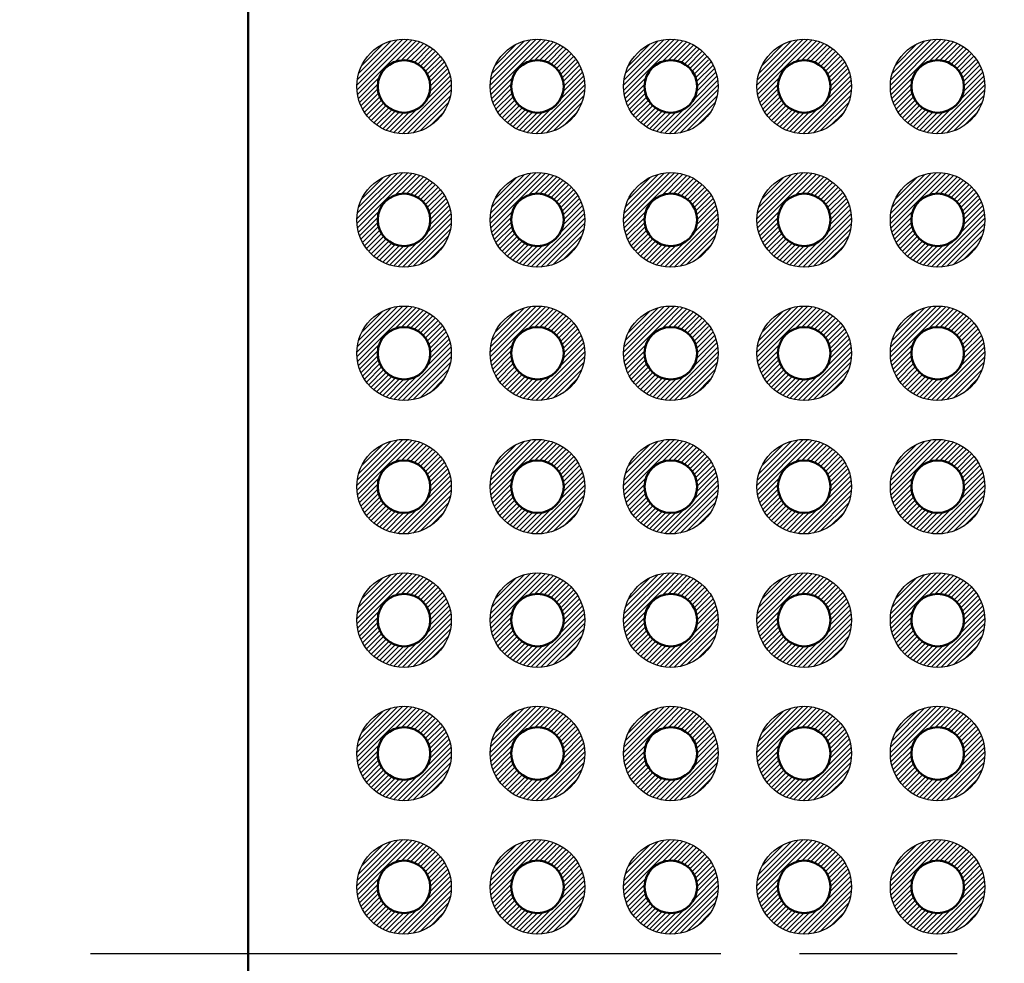
# Model space of a CAD drawing. Units: millimetres. Extents: x 0 to 403, y 0 to 280.
# Drawn here: x 49 to 68, y 137 to 155 of the extents above; entities that cross this region are included whole.
import ezdxf

# ---------------------------------------------------------------- set-up
doc = ezdxf.new("R2010")
doc.units = ezdxf.units.MM
doc.linetypes.add('AM_ISO08W050', pattern=[18, 12, -1.5, 3, -1.5])
for name, color, linetype, lineweight in [('AM_5', 3, 'Continuous', 25), ('AM_7', 4, 'AM_ISO08W050', 25), ('AM_8', 1, 'Continuous', 25), ('基板', 7, 'Continuous', 50), ('ﾊﾝﾀﾞ', 8, 'Continuous', 25)]:
    doc.layers.add(name, color=color, linetype=linetype, lineweight=lineweight)
doc.styles.get("Standard").update_dxf_attribs({"font": 'ISOCP.SHX', "bigfont": 'EXTFONT.SHX'})
doc.dimstyles.new('AM_ISO$0', dxfattribs={"dimtxt": 3.5, "dimasz": 2.5, "dimexe": 1, "dimexo": 1, "dimgap": 1.5, "dimtad": 1, "dimdsep": 46, "dimtxsty": 'STANDARD', "dimblk": 'OPEN30', "dimcen": 0, "dimclrd": 3, "dimclre": 3, "dimclrt": 2, "dimadec": 0, "dimazin": 2, "dimtp": 0.1, "dimtm": 0.1, "dimtfac": 0.71, "dimtmove": 0, "dimatfit": 3, "dimldrblk": 'OPEN30', "dimfxl": 1, "dimlwd": -1, "dimlwe": -1, "dimarcsym": 0})

# ---------------------------------------------------------------- blocks, each defined once
blk = doc.blocks.new('_Open30')
at = {"color": 0, "linetype": 'ByBlock', "lineweight": -2}
for p, q in [((-1, 0.2679), (0, 0)), ((0, 0), (-1, -0.2679)), ((0, 0), (-1, 0))]:
    blk.add_line(p, q, dxfattribs=at)
blk = doc.blocks.new('*D23')
at = {"layer": 'AM_5', "color": 3}
for p, q in [((51.677, 161.469), (43.707, 161.469)), ((44.707, 158.969), (44.707, 115.709)), ((51.677, 113.209), (43.707, 113.209))]:
    blk.add_line(p, q, dxfattribs=at)
at = {"layer": 'Defpoints', "color": 0}
for p in [(52.677, 161.469), (44.707, 113.209), (52.677, 113.209)]:
    blk.add_point(p, dxfattribs=at)
at = {"layer": 'AM_5', "color": 3, "xscale": 2.5, "yscale": 2.5, "zscale": 2.5}
for p, rotation in [((44.707, 161.469), 90), ((44.707, 113.209), 270)]:
    blk.add_blockref('_Open30', p, dxfattribs=dict(at, rotation=rotation))
at = {"layer": 'AM_5', "color": 2, "insert": (41.455, 137.339), "char_height": 3.5, "attachment_point": 5, "rotation": 90}
blk.add_mtext('2.54*19=48.26', dxfattribs=at)
blk = doc.blocks.new('*D27')
at = {"layer": 'AM_5', "color": 3}
for p, q in [((51.307, 166.339), (34.607, 166.339)), ((35.607, 163.839), (35.607, 110.839)), ((51.307, 108.339), (34.607, 108.339))]:
    blk.add_line(p, q, dxfattribs=at)
at = {"layer": 'Defpoints', "color": 0}
for p in [(52.307, 166.339), (35.607, 108.339), (52.307, 108.339)]:
    blk.add_point(p, dxfattribs=at)
at = {"layer": 'AM_5', "color": 3, "xscale": 2.5, "yscale": 2.5, "zscale": 2.5}
for p, rotation in [((35.607, 166.339), 90), ((35.607, 108.339), 270)]:
    blk.add_blockref('_Open30', p, dxfattribs=dict(at, rotation=rotation))
at = {"layer": 'AM_5', "color": 2, "insert": (32.357, 137.339), "char_height": 3.5, "attachment_point": 5, "rotation": 90}
blk.add_mtext('58', dxfattribs=at)
blk = doc.blocks.new('*D28')
at = {"layer": 'AM_5', "color": 3}
for p, q in [((56.757, 166.549), (23.707, 166.549)), ((24.707, 110.629), (24.707, 164.049)), ((56.757, 108.129), (23.707, 108.129))]:
    blk.add_line(p, q, dxfattribs=at)
at = {"layer": 'Defpoints', "color": 0}
for p in [(24.707, 166.549), (57.757, 166.549), (57.757, 108.129)]:
    blk.add_point(p, dxfattribs=at)
at = {"layer": 'AM_5', "color": 3, "xscale": 2.5, "yscale": 2.5, "zscale": 2.5}
for p, rotation in [((24.707, 166.549), 90), ((24.707, 108.129), 270)]:
    blk.add_blockref('_Open30', p, dxfattribs=dict(at, rotation=rotation))
at = {"layer": 'AM_5', "color": 2, "insert": (21.456, 137.339), "char_height": 3.5, "attachment_point": 5, "rotation": 90}
blk.add_mtext('2.54*23=58.42', dxfattribs=at)
blk = doc.blocks.new('*D29')
at = {"layer": 'AM_5', "color": 3}
for p, q in [((55.207, 169.839), (10.207, 169.839)), ((11.207, 167.339), (11.207, 107.339)), ((55.207, 104.839), (10.207, 104.839))]:
    blk.add_line(p, q, dxfattribs=at)
at = {"layer": 'Defpoints', "color": 0}
for p in [(56.207, 169.839), (11.207, 104.839), (56.207, 104.839)]:
    blk.add_point(p, dxfattribs=at)
at = {"layer": 'AM_5', "color": 3, "xscale": 2.5, "yscale": 2.5, "zscale": 2.5}
for p, rotation in [((11.207, 169.839), 90), ((11.207, 104.839), 270)]:
    blk.add_blockref('_Open30', p, dxfattribs=dict(at, rotation=rotation))
at = {"layer": 'AM_5', "color": 2, "insert": (7.957, 137.339), "char_height": 3.5, "attachment_point": 5, "rotation": 90}
blk.add_mtext('65', dxfattribs=at)

msp = doc.modelspace()

# ---------------------------------------------------------------- hatches: boundary and pattern name
at = {"layer": 'AM_8'}
h = msp.add_hatch(dxfattribs=at)
h.set_pattern_fill('_U', color=8, scale=0.066667, angle=45, style=0, pattern_type=0)
h.set_pattern_definition([(45, (8.211476, 54.57332), (-0.047140452, 0.047140452), [])])
edge = h.paths.add_edge_path()
edge.add_line((56.862, 154.359), (56.918, 154.359))
edge.add_arc((56.177, 153.849), 0.9, -319.6173, 34.4961, ccw=False)
edge.add_line((56.862, 154.432), (56.862, 154.359))
edge = h.paths.add_edge_path(flags=16)
edge.add_arc((56.177, 153.849), 0.5, 0, 305.2066, ccw=False)
edge.add_arc((56.177, 153.849), 0.5, 305.2066, 360, ccw=False)
h = msp.add_hatch(dxfattribs=at)
h.set_pattern_fill('_U', color=8, scale=0.066667, angle=45, style=0, pattern_type=0)
h.set_pattern_definition([(45, (10.751476, 54.57332), (-0.047140452, 0.047140452), [])])
edge = h.paths.add_edge_path()
edge.add_line((59.402, 154.359), (59.458, 154.359))
edge.add_arc((58.717, 153.849), 0.9, -319.6173, 34.4961, ccw=False)
edge.add_line((59.402, 154.432), (59.402, 154.359))
edge = h.paths.add_edge_path(flags=16)
edge.add_arc((58.717, 153.849), 0.5, 0, 305.2066, ccw=False)
edge.add_arc((58.717, 153.849), 0.5, 305.2066, 360, ccw=False)
h = msp.add_hatch(dxfattribs=at)
h.set_pattern_fill('_U', color=8, scale=0.066667, angle=45, style=0, pattern_type=0)
h.set_pattern_definition([(45, (13.291476, 54.57332), (-0.047140452, 0.047140452), [])])
edge = h.paths.add_edge_path()
edge.add_line((61.942, 154.359), (61.998, 154.359))
edge.add_arc((61.257, 153.849), 0.9, -319.6173, 34.4961, ccw=False)
edge.add_line((61.942, 154.432), (61.942, 154.359))
edge = h.paths.add_edge_path(flags=16)
edge.add_arc((61.257, 153.849), 0.5, 0, 305.2066, ccw=False)
edge.add_arc((61.257, 153.849), 0.5, 305.2066, 360, ccw=False)
h = msp.add_hatch(dxfattribs=at)
h.set_pattern_fill('_U', color=8, scale=0.066667, angle=45, style=0, pattern_type=0)
h.set_pattern_definition([(45, (15.831476, 54.57332), (-0.047140452, 0.047140452), [])])
edge = h.paths.add_edge_path()
edge.add_line((64.482, 154.359), (64.538, 154.359))
edge.add_arc((63.797, 153.849), 0.9, -319.6173, 34.4961, ccw=False)
edge.add_line((64.482, 154.432), (64.482, 154.359))
edge = h.paths.add_edge_path(flags=16)
edge.add_arc((63.797, 153.849), 0.5, 0, 305.2066, ccw=False)
edge.add_arc((63.797, 153.849), 0.5, 305.2066, 360, ccw=False)
h = msp.add_hatch(dxfattribs=at)
h.set_pattern_fill('_U', color=8, scale=0.066667, angle=45, style=0, pattern_type=0)
h.set_pattern_definition([(45, (18.371476, 54.57332), (-0.047140452, 0.047140452), [])])
edge = h.paths.add_edge_path()
edge.add_line((67.022, 154.359), (67.078, 154.359))
edge.add_arc((66.337, 153.849), 0.9, -319.6173, 34.4961, ccw=False)
edge.add_line((67.022, 154.432), (67.022, 154.359))
edge = h.paths.add_edge_path(flags=16)
edge.add_arc((66.337, 153.849), 0.5, 0, 305.2066, ccw=False)
edge.add_arc((66.337, 153.849), 0.5, 305.2066, 360, ccw=False)
h = msp.add_hatch(dxfattribs=at)
h.set_pattern_fill('_U', color=8, scale=0.066667, angle=45, style=0, pattern_type=0)
h.set_pattern_definition([(45, (8.211476, 52.03332), (-0.047140452, 0.047140452), [])])
edge = h.paths.add_edge_path()
edge.add_line((56.862, 151.819), (56.918, 151.819))
edge.add_arc((56.177, 151.309), 0.9, -319.6173, 34.4961, ccw=False)
edge.add_line((56.862, 151.892), (56.862, 151.819))
edge = h.paths.add_edge_path(flags=16)
edge.add_arc((56.177, 151.309), 0.5, 0, 305.2066, ccw=False)
edge.add_arc((56.177, 151.309), 0.5, 305.2066, 360, ccw=False)
h = msp.add_hatch(dxfattribs=at)
h.set_pattern_fill('_U', color=8, scale=0.066667, angle=45, style=0, pattern_type=0)
h.set_pattern_definition([(45, (10.751476, 52.03332), (-0.047140452, 0.047140452), [])])
edge = h.paths.add_edge_path()
edge.add_line((59.402, 151.819), (59.458, 151.819))
edge.add_arc((58.717, 151.309), 0.9, -319.6173, 34.4961, ccw=False)
edge.add_line((59.402, 151.892), (59.402, 151.819))
edge = h.paths.add_edge_path(flags=16)
edge.add_arc((58.717, 151.309), 0.5, 0, 305.2066, ccw=False)
edge.add_arc((58.717, 151.309), 0.5, 305.2066, 360, ccw=False)
h = msp.add_hatch(dxfattribs=at)
h.set_pattern_fill('_U', color=8, scale=0.066667, angle=45, style=0, pattern_type=0)
h.set_pattern_definition([(45, (13.291476, 52.03332), (-0.047140452, 0.047140452), [])])
edge = h.paths.add_edge_path()
edge.add_line((61.942, 151.819), (61.998, 151.819))
edge.add_arc((61.257, 151.309), 0.9, -319.6173, 34.4961, ccw=False)
edge.add_line((61.942, 151.892), (61.942, 151.819))
edge = h.paths.add_edge_path(flags=16)
edge.add_arc((61.257, 151.309), 0.5, 0, 305.2066, ccw=False)
edge.add_arc((61.257, 151.309), 0.5, 305.2066, 360, ccw=False)
h = msp.add_hatch(dxfattribs=at)
h.set_pattern_fill('_U', color=8, scale=0.066667, angle=45, style=0, pattern_type=0)
h.set_pattern_definition([(45, (15.831476, 52.03332), (-0.047140452, 0.047140452), [])])
edge = h.paths.add_edge_path()
edge.add_line((64.482, 151.819), (64.538, 151.819))
edge.add_arc((63.797, 151.309), 0.9, -319.6173, 34.4961, ccw=False)
edge.add_line((64.482, 151.892), (64.482, 151.819))
edge = h.paths.add_edge_path(flags=16)
edge.add_arc((63.797, 151.309), 0.5, 0, 305.2066, ccw=False)
edge.add_arc((63.797, 151.309), 0.5, 305.2066, 360, ccw=False)
h = msp.add_hatch(dxfattribs=at)
h.set_pattern_fill('_U', color=8, scale=0.066667, angle=45, style=0, pattern_type=0)
h.set_pattern_definition([(45, (18.371476, 52.03332), (-0.047140452, 0.047140452), [])])
edge = h.paths.add_edge_path()
edge.add_line((67.022, 151.819), (67.078, 151.819))
edge.add_arc((66.337, 151.309), 0.9, -319.6173, 34.4961, ccw=False)
edge.add_line((67.022, 151.892), (67.022, 151.819))
edge = h.paths.add_edge_path(flags=16)
edge.add_arc((66.337, 151.309), 0.5, 0, 305.2066, ccw=False)
edge.add_arc((66.337, 151.309), 0.5, 305.2066, 360, ccw=False)
h = msp.add_hatch(dxfattribs=at)
h.set_pattern_fill('_U', color=8, scale=0.066667, angle=45, style=0, pattern_type=0)
h.set_pattern_definition([(45, (8.211476, 49.49332), (-0.047140452, 0.047140452), [])])
edge = h.paths.add_edge_path()
edge.add_line((56.862, 149.279), (56.918, 149.279))
edge.add_arc((56.177, 148.769), 0.9, -319.6173, 34.4961, ccw=False)
edge.add_line((56.862, 149.352), (56.862, 149.279))
edge = h.paths.add_edge_path(flags=16)
edge.add_arc((56.177, 148.769), 0.5, 0, 305.2066, ccw=False)
edge.add_arc((56.177, 148.769), 0.5, 305.2066, 360, ccw=False)
h = msp.add_hatch(dxfattribs=at)
h.set_pattern_fill('_U', color=8, scale=0.066667, angle=45, style=0, pattern_type=0)
h.set_pattern_definition([(45, (10.751476, 49.49332), (-0.047140452, 0.047140452), [])])
edge = h.paths.add_edge_path()
edge.add_line((59.402, 149.279), (59.458, 149.279))
edge.add_arc((58.717, 148.769), 0.9, -319.6173, 34.4961, ccw=False)
edge.add_line((59.402, 149.352), (59.402, 149.279))
edge = h.paths.add_edge_path(flags=16)
edge.add_arc((58.717, 148.769), 0.5, 0, 305.2066, ccw=False)
edge.add_arc((58.717, 148.769), 0.5, 305.2066, 360, ccw=False)
h = msp.add_hatch(dxfattribs=at)
h.set_pattern_fill('_U', color=8, scale=0.066667, angle=45, style=0, pattern_type=0)
h.set_pattern_definition([(45, (13.291476, 49.49332), (-0.047140452, 0.047140452), [])])
edge = h.paths.add_edge_path()
edge.add_line((61.942, 149.279), (61.998, 149.279))
edge.add_arc((61.257, 148.769), 0.9, -319.6173, 34.4961, ccw=False)
edge.add_line((61.942, 149.352), (61.942, 149.279))
edge = h.paths.add_edge_path(flags=16)
edge.add_arc((61.257, 148.769), 0.5, 0, 305.2066, ccw=False)
edge.add_arc((61.257, 148.769), 0.5, 305.2066, 360, ccw=False)
h = msp.add_hatch(dxfattribs=at)
h.set_pattern_fill('_U', color=8, scale=0.066667, angle=45, style=0, pattern_type=0)
h.set_pattern_definition([(45, (15.831476, 49.49332), (-0.047140452, 0.047140452), [])])
edge = h.paths.add_edge_path()
edge.add_line((64.482, 149.279), (64.538, 149.279))
edge.add_arc((63.797, 148.769), 0.9, -319.6173, 34.4961, ccw=False)
edge.add_line((64.482, 149.352), (64.482, 149.279))
edge = h.paths.add_edge_path(flags=16)
edge.add_arc((63.797, 148.769), 0.5, 0, 305.2066, ccw=False)
edge.add_arc((63.797, 148.769), 0.5, 305.2066, 360, ccw=False)
h = msp.add_hatch(dxfattribs=at)
h.set_pattern_fill('_U', color=8, scale=0.066667, angle=45, style=0, pattern_type=0)
h.set_pattern_definition([(45, (18.371476, 49.49332), (-0.047140452, 0.047140452), [])])
edge = h.paths.add_edge_path()
edge.add_line((67.022, 149.279), (67.078, 149.279))
edge.add_arc((66.337, 148.769), 0.9, -319.6173, 34.4961, ccw=False)
edge.add_line((67.022, 149.352), (67.022, 149.279))
edge = h.paths.add_edge_path(flags=16)
edge.add_arc((66.337, 148.769), 0.5, 0, 305.2066, ccw=False)
edge.add_arc((66.337, 148.769), 0.5, 305.2066, 360, ccw=False)
h = msp.add_hatch(dxfattribs=at)
h.set_pattern_fill('_U', color=8, scale=0.066667, angle=45, style=0, pattern_type=0)
h.set_pattern_definition([(45, (8.211476, 46.95332), (-0.047140452, 0.047140452), [])])
edge = h.paths.add_edge_path()
edge.add_line((56.862, 146.739), (56.918, 146.739))
edge.add_arc((56.177, 146.229), 0.9, -319.6173, 34.4961, ccw=False)
edge.add_line((56.862, 146.812), (56.862, 146.739))
edge = h.paths.add_edge_path(flags=16)
edge.add_arc((56.177, 146.229), 0.5, 0, 305.2066, ccw=False)
edge.add_arc((56.177, 146.229), 0.5, 305.2066, 360, ccw=False)
h = msp.add_hatch(dxfattribs=at)
h.set_pattern_fill('_U', color=8, scale=0.066667, angle=45, style=0, pattern_type=0)
h.set_pattern_definition([(45, (10.751476, 46.95332), (-0.047140452, 0.047140452), [])])
edge = h.paths.add_edge_path()
edge.add_line((59.402, 146.739), (59.458, 146.739))
edge.add_arc((58.717, 146.229), 0.9, -319.6173, 34.4961, ccw=False)
edge.add_line((59.402, 146.812), (59.402, 146.739))
edge = h.paths.add_edge_path(flags=16)
edge.add_arc((58.717, 146.229), 0.5, 0, 305.2066, ccw=False)
edge.add_arc((58.717, 146.229), 0.5, 305.2066, 360, ccw=False)
h = msp.add_hatch(dxfattribs=at)
h.set_pattern_fill('_U', color=8, scale=0.066667, angle=45, style=0, pattern_type=0)
h.set_pattern_definition([(45, (13.291476, 46.95332), (-0.047140452, 0.047140452), [])])
edge = h.paths.add_edge_path()
edge.add_line((61.942, 146.739), (61.998, 146.739))
edge.add_arc((61.257, 146.229), 0.9, -319.6173, 34.4961, ccw=False)
edge.add_line((61.942, 146.812), (61.942, 146.739))
edge = h.paths.add_edge_path(flags=16)
edge.add_arc((61.257, 146.229), 0.5, 0, 305.2066, ccw=False)
edge.add_arc((61.257, 146.229), 0.5, 305.2066, 360, ccw=False)
h = msp.add_hatch(dxfattribs=at)
h.set_pattern_fill('_U', color=8, scale=0.066667, angle=45, style=0, pattern_type=0)
h.set_pattern_definition([(45, (15.831476, 46.95332), (-0.047140452, 0.047140452), [])])
edge = h.paths.add_edge_path()
edge.add_line((64.482, 146.739), (64.538, 146.739))
edge.add_arc((63.797, 146.229), 0.9, -319.6173, 34.4961, ccw=False)
edge.add_line((64.482, 146.812), (64.482, 146.739))
edge = h.paths.add_edge_path(flags=16)
edge.add_arc((63.797, 146.229), 0.5, 0, 305.2066, ccw=False)
edge.add_arc((63.797, 146.229), 0.5, 305.2066, 360, ccw=False)
h = msp.add_hatch(dxfattribs=at)
h.set_pattern_fill('_U', color=8, scale=0.066667, angle=45, style=0, pattern_type=0)
h.set_pattern_definition([(45, (18.371476, 46.95332), (-0.047140452, 0.047140452), [])])
edge = h.paths.add_edge_path()
edge.add_line((67.022, 146.739), (67.078, 146.739))
edge.add_arc((66.337, 146.229), 0.9, -319.6173, 34.4961, ccw=False)
edge.add_line((67.022, 146.812), (67.022, 146.739))
edge = h.paths.add_edge_path(flags=16)
edge.add_arc((66.337, 146.229), 0.5, 0, 305.2066, ccw=False)
edge.add_arc((66.337, 146.229), 0.5, 305.2066, 360, ccw=False)
h = msp.add_hatch(dxfattribs=at)
h.set_pattern_fill('_U', color=8, scale=0.066667, angle=45, style=0, pattern_type=0)
h.set_pattern_definition([(45, (8.211476, 44.41332), (-0.047140452, 0.047140452), [])])
edge = h.paths.add_edge_path()
edge.add_line((56.862, 144.199), (56.918, 144.199))
edge.add_arc((56.177, 143.689), 0.9, -319.6173, 34.4961, ccw=False)
edge.add_line((56.862, 144.272), (56.862, 144.199))
edge = h.paths.add_edge_path(flags=16)
edge.add_arc((56.177, 143.689), 0.5, 0, 305.2066, ccw=False)
edge.add_arc((56.177, 143.689), 0.5, 305.2066, 360, ccw=False)
h = msp.add_hatch(dxfattribs=at)
h.set_pattern_fill('_U', color=8, scale=0.066667, angle=45, style=0, pattern_type=0)
h.set_pattern_definition([(45, (10.751476, 44.41332), (-0.047140452, 0.047140452), [])])
edge = h.paths.add_edge_path()
edge.add_line((59.402, 144.199), (59.458, 144.199))
edge.add_arc((58.717, 143.689), 0.9, -319.6173, 34.4961, ccw=False)
edge.add_line((59.402, 144.272), (59.402, 144.199))
edge = h.paths.add_edge_path(flags=16)
edge.add_arc((58.717, 143.689), 0.5, 0, 305.2066, ccw=False)
edge.add_arc((58.717, 143.689), 0.5, 305.2066, 360, ccw=False)
h = msp.add_hatch(dxfattribs=at)
h.set_pattern_fill('_U', color=8, scale=0.066667, angle=45, style=0, pattern_type=0)
h.set_pattern_definition([(45, (13.291476, 44.41332), (-0.047140452, 0.047140452), [])])
edge = h.paths.add_edge_path()
edge.add_line((61.942, 144.199), (61.998, 144.199))
edge.add_arc((61.257, 143.689), 0.9, -319.6173, 34.4961, ccw=False)
edge.add_line((61.942, 144.272), (61.942, 144.199))
edge = h.paths.add_edge_path(flags=16)
edge.add_arc((61.257, 143.689), 0.5, 0, 305.2066, ccw=False)
edge.add_arc((61.257, 143.689), 0.5, 305.2066, 360, ccw=False)
h = msp.add_hatch(dxfattribs=at)
h.set_pattern_fill('_U', color=8, scale=0.066667, angle=45, style=0, pattern_type=0)
h.set_pattern_definition([(45, (15.831476, 44.41332), (-0.047140452, 0.047140452), [])])
edge = h.paths.add_edge_path()
edge.add_line((64.482, 144.199), (64.538, 144.199))
edge.add_arc((63.797, 143.689), 0.9, -319.6173, 34.4961, ccw=False)
edge.add_line((64.482, 144.272), (64.482, 144.199))
edge = h.paths.add_edge_path(flags=16)
edge.add_arc((63.797, 143.689), 0.5, 0, 305.2066, ccw=False)
edge.add_arc((63.797, 143.689), 0.5, 305.2066, 360, ccw=False)
h = msp.add_hatch(dxfattribs=at)
h.set_pattern_fill('_U', color=8, scale=0.066667, angle=45, style=0, pattern_type=0)
h.set_pattern_definition([(45, (18.371476, 44.41332), (-0.047140452, 0.047140452), [])])
edge = h.paths.add_edge_path()
edge.add_line((67.022, 144.199), (67.078, 144.199))
edge.add_arc((66.337, 143.689), 0.9, -319.6173, 34.4961, ccw=False)
edge.add_line((67.022, 144.272), (67.022, 144.199))
edge = h.paths.add_edge_path(flags=16)
edge.add_arc((66.337, 143.689), 0.5, 0, 305.2066, ccw=False)
edge.add_arc((66.337, 143.689), 0.5, 305.2066, 360, ccw=False)
h = msp.add_hatch(dxfattribs=at)
h.set_pattern_fill('_U', color=8, scale=0.066667, angle=45, style=0, pattern_type=0)
h.set_pattern_definition([(45, (8.211476, 41.87332), (-0.047140452, 0.047140452), [])])
edge = h.paths.add_edge_path()
edge.add_line((56.862, 141.659), (56.918, 141.659))
edge.add_arc((56.177, 141.149), 0.9, -319.6173, 34.4961, ccw=False)
edge.add_line((56.862, 141.732), (56.862, 141.659))
edge = h.paths.add_edge_path(flags=16)
edge.add_arc((56.177, 141.149), 0.5, 0, 305.2066, ccw=False)
edge.add_arc((56.177, 141.149), 0.5, 305.2066, 360, ccw=False)
h = msp.add_hatch(dxfattribs=at)
h.set_pattern_fill('_U', color=8, scale=0.066667, angle=45, style=0, pattern_type=0)
h.set_pattern_definition([(45, (10.751476, 41.87332), (-0.047140452, 0.047140452), [])])
edge = h.paths.add_edge_path()
edge.add_line((59.402, 141.659), (59.458, 141.659))
edge.add_arc((58.717, 141.149), 0.9, -319.6173, 34.4961, ccw=False)
edge.add_line((59.402, 141.732), (59.402, 141.659))
edge = h.paths.add_edge_path(flags=16)
edge.add_arc((58.717, 141.149), 0.5, 0, 305.2066, ccw=False)
edge.add_arc((58.717, 141.149), 0.5, 305.2066, 360, ccw=False)
h = msp.add_hatch(dxfattribs=at)
h.set_pattern_fill('_U', color=8, scale=0.066667, angle=45, style=0, pattern_type=0)
h.set_pattern_definition([(45, (13.291476, 41.87332), (-0.047140452, 0.047140452), [])])
edge = h.paths.add_edge_path()
edge.add_line((61.942, 141.659), (61.998, 141.659))
edge.add_arc((61.257, 141.149), 0.9, -319.6173, 34.4961, ccw=False)
edge.add_line((61.942, 141.732), (61.942, 141.659))
edge = h.paths.add_edge_path(flags=16)
edge.add_arc((61.257, 141.149), 0.5, 0, 305.2066, ccw=False)
edge.add_arc((61.257, 141.149), 0.5, 305.2066, 360, ccw=False)
h = msp.add_hatch(dxfattribs=at)
h.set_pattern_fill('_U', color=8, scale=0.066667, angle=45, style=0, pattern_type=0)
h.set_pattern_definition([(45, (15.831476, 41.87332), (-0.047140452, 0.047140452), [])])
edge = h.paths.add_edge_path()
edge.add_line((64.482, 141.659), (64.538, 141.659))
edge.add_arc((63.797, 141.149), 0.9, -319.6173, 34.4961, ccw=False)
edge.add_line((64.482, 141.732), (64.482, 141.659))
edge = h.paths.add_edge_path(flags=16)
edge.add_arc((63.797, 141.149), 0.5, 0, 305.2066, ccw=False)
edge.add_arc((63.797, 141.149), 0.5, 305.2066, 360, ccw=False)
h = msp.add_hatch(dxfattribs=at)
h.set_pattern_fill('_U', color=8, scale=0.066667, angle=45, style=0, pattern_type=0)
h.set_pattern_definition([(45, (18.371476, 41.87332), (-0.047140452, 0.047140452), [])])
edge = h.paths.add_edge_path()
edge.add_line((67.022, 141.659), (67.078, 141.659))
edge.add_arc((66.337, 141.149), 0.9, -319.6173, 34.4961, ccw=False)
edge.add_line((67.022, 141.732), (67.022, 141.659))
edge = h.paths.add_edge_path(flags=16)
edge.add_arc((66.337, 141.149), 0.5, 0, 305.2066, ccw=False)
edge.add_arc((66.337, 141.149), 0.5, 305.2066, 360, ccw=False)
h = msp.add_hatch(dxfattribs=at)
h.set_pattern_fill('_U', color=8, scale=0.066667, angle=45, style=0, pattern_type=0)
h.set_pattern_definition([(45, (8.211476, 39.33332), (-0.047140452, 0.047140452), [])])
edge = h.paths.add_edge_path()
edge.add_line((56.862, 139.119), (56.918, 139.119))
edge.add_arc((56.177, 138.609), 0.9, -319.6173, 34.4961, ccw=False)
edge.add_line((56.862, 139.192), (56.862, 139.119))
edge = h.paths.add_edge_path(flags=16)
edge.add_arc((56.177, 138.609), 0.5, 0, 305.2066, ccw=False)
edge.add_arc((56.177, 138.609), 0.5, 305.2066, 360, ccw=False)
h = msp.add_hatch(dxfattribs=at)
h.set_pattern_fill('_U', color=8, scale=0.066667, angle=45, style=0, pattern_type=0)
h.set_pattern_definition([(45, (10.751476, 39.33332), (-0.047140452, 0.047140452), [])])
edge = h.paths.add_edge_path()
edge.add_line((59.402, 139.119), (59.458, 139.119))
edge.add_arc((58.717, 138.609), 0.9, -319.6173, 34.4961, ccw=False)
edge.add_line((59.402, 139.192), (59.402, 139.119))
edge = h.paths.add_edge_path(flags=16)
edge.add_arc((58.717, 138.609), 0.5, 0, 305.2066, ccw=False)
edge.add_arc((58.717, 138.609), 0.5, 305.2066, 360, ccw=False)
h = msp.add_hatch(dxfattribs=at)
h.set_pattern_fill('_U', color=8, scale=0.066667, angle=45, style=0, pattern_type=0)
h.set_pattern_definition([(45, (13.291476, 39.33332), (-0.047140452, 0.047140452), [])])
edge = h.paths.add_edge_path()
edge.add_line((61.942, 139.119), (61.998, 139.119))
edge.add_arc((61.257, 138.609), 0.9, -319.6173, 34.4961, ccw=False)
edge.add_line((61.942, 139.192), (61.942, 139.119))
edge = h.paths.add_edge_path(flags=16)
edge.add_arc((61.257, 138.609), 0.5, 0, 305.2066, ccw=False)
edge.add_arc((61.257, 138.609), 0.5, 305.2066, 360, ccw=False)
h = msp.add_hatch(dxfattribs=at)
h.set_pattern_fill('_U', color=8, scale=0.066667, angle=45, style=0, pattern_type=0)
h.set_pattern_definition([(45, (15.831476, 39.33332), (-0.047140452, 0.047140452), [])])
edge = h.paths.add_edge_path()
edge.add_line((64.482, 139.119), (64.538, 139.119))
edge.add_arc((63.797, 138.609), 0.9, -319.6173, 34.4961, ccw=False)
edge.add_line((64.482, 139.192), (64.482, 139.119))
edge = h.paths.add_edge_path(flags=16)
edge.add_arc((63.797, 138.609), 0.5, 0, 305.2066, ccw=False)
edge.add_arc((63.797, 138.609), 0.5, 305.2066, 360, ccw=False)
h = msp.add_hatch(dxfattribs=at)
h.set_pattern_fill('_U', color=8, scale=0.066667, angle=45, style=0, pattern_type=0)
h.set_pattern_definition([(45, (18.371476, 39.33332), (-0.047140452, 0.047140452), [])])
edge = h.paths.add_edge_path()
edge.add_line((67.022, 139.119), (67.078, 139.119))
edge.add_arc((66.337, 138.609), 0.9, -319.6173, 34.4961, ccw=False)
edge.add_line((67.022, 139.192), (67.022, 139.119))
edge = h.paths.add_edge_path(flags=16)
edge.add_arc((66.337, 138.609), 0.5, 0, 305.2066, ccw=False)
edge.add_arc((66.337, 138.609), 0.5, 305.2066, 360, ccw=False)

# ---------------------------------------------------------------- linework, layer by layer
at = {"layer": 'AM_7'}
msp.add_line((50.207, 137.339), (112.207, 137.339), dxfattribs=at)
at = {"layer": '基板'}
msp.add_line((53.207, 107.839), (53.207, 166.839), dxfattribs=at)
for centre in [(56.177, 153.849), (58.717, 153.849), (61.257, 153.849), (63.797, 153.849), (66.337, 153.849), (56.177, 151.309), (58.717, 151.309), (61.257, 151.309), (63.797, 151.309), (66.337, 151.309), (56.177, 148.769), (58.717, 148.769), (61.257, 148.769), (63.797, 148.769), (66.337, 148.769), (56.177, 146.229), (58.717, 146.229), (61.257, 146.229), (63.797, 146.229), (66.337, 146.229), (56.177, 143.689), (58.717, 143.689), (61.257, 143.689), (63.797, 143.689), (66.337, 143.689), (56.177, 141.149), (58.717, 141.149), (61.257, 141.149), (63.797, 141.149), (66.337, 141.149), (56.177, 138.609), (58.717, 138.609), (61.257, 138.609), (63.797, 138.609), (66.337, 138.609)]:
    msp.add_circle(centre, 0.5, dxfattribs=at)
at = {"layer": 'ﾊﾝﾀﾞ'}
for centre in [(56.177, 153.849), (58.717, 153.849), (61.257, 153.849), (63.797, 153.849), (66.337, 153.849), (56.177, 151.309), (58.717, 151.309), (61.257, 151.309), (63.797, 151.309), (66.337, 151.309), (56.177, 148.769), (58.717, 148.769), (61.257, 148.769), (63.797, 148.769), (66.337, 148.769), (56.177, 146.229), (58.717, 146.229), (61.257, 146.229), (63.797, 146.229), (66.337, 146.229), (56.177, 143.689), (58.717, 143.689), (61.257, 143.689), (63.797, 143.689), (66.337, 143.689), (56.177, 141.149), (58.717, 141.149), (61.257, 141.149), (63.797, 141.149), (66.337, 141.149), (56.177, 138.609), (58.717, 138.609), (61.257, 138.609), (63.797, 138.609), (66.337, 138.609)]:
    msp.add_circle(centre, 0.9, dxfattribs=at)

# ---------------------------------------------------------------- dimensions: what is measured, and where the dimension line sits
at = {"layer": 'AM_5'}
for base, p1, p2, picture, middle in [((11.207, 104.839), (56.207, 169.839), (56.207, 104.839), '*D29', (7.957, 137.339)), ((35.607, 108.339), (52.307, 166.339), (52.307, 108.339), '*D27', (32.357, 137.339))]:
    dim = msp.add_linear_dim(base=base, p1=p1, p2=p2, angle=90, dimstyle='AM_ISO$0', override={"dimtp": 0.2, "dimtm": 0.2}, dxfattribs=at)
    dim.commit()
    dim.dimension.update_dxf_attribs({"geometry": picture, "text_midpoint": middle})
for base, p1, p2, text, picture, middle in [((24.707, 166.549), (57.757, 108.129), (57.757, 166.549), '2.54*23=<>', '*D28', (21.456, 137.339)), ((44.707, 113.209), (52.677, 161.469), (52.677, 113.209), '2.54*19=<>', '*D23', (41.455, 137.339))]:
    dim = msp.add_linear_dim(base=base, p1=p1, p2=p2, angle=90, text=text, dimstyle='AM_ISO$0', override={"dimpost": ''}, dxfattribs=at)
    dim.commit()
    dim.dimension.update_dxf_attribs({"geometry": picture, "text_midpoint": middle})

doc.saveas('drawing.dxf')
